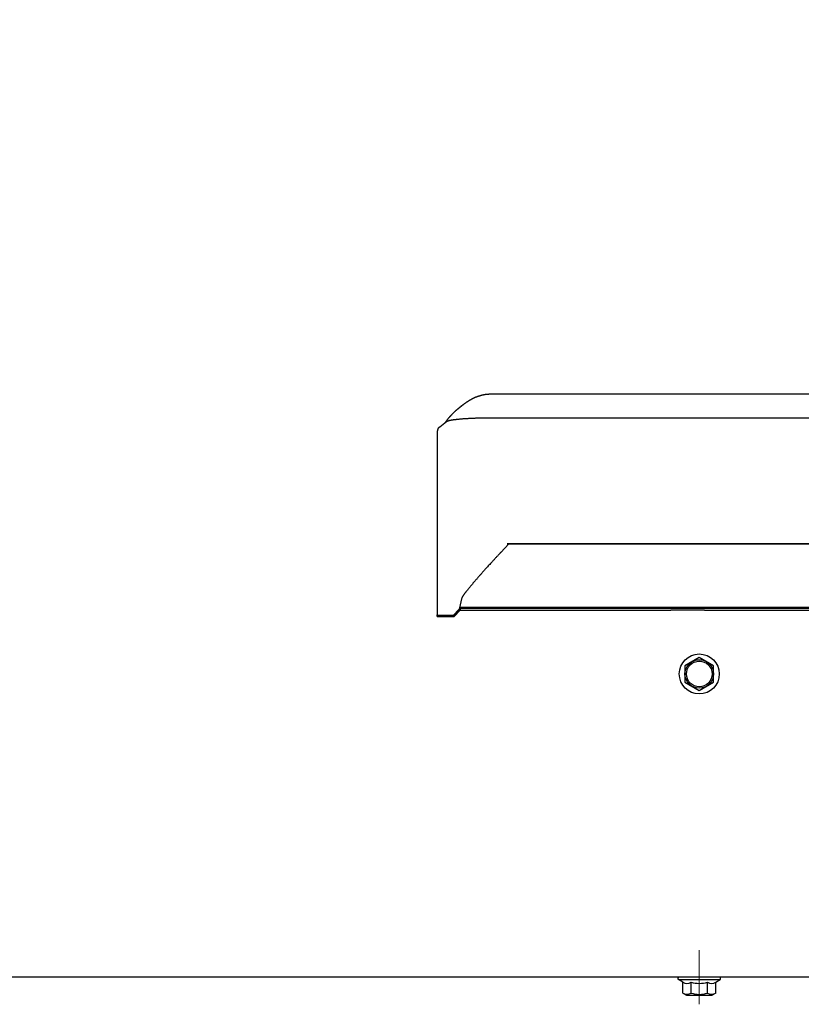
# Model space of a CAD drawing. Units: millimetres. Extents: x -71 to 6819, y -8 to 942.
# Drawn here: x 365 to 386, y 483 to 510 of the extents above; entities that cross this region are included whole.
import ezdxf
from ezdxf import colors
from ezdxf.entities.mleader import LeaderData, LeaderLine
from ezdxf.math import Vec2, Vec3

# ---------------------------------------------------------------- set-up
doc = ezdxf.new("R2010")
doc.units = ezdxf.units.MM
doc.header["$LTSCALE"] = 20
doc.linetypes.add('AM_ISO08W050', pattern=[18, 12, -1.5, 3, -1.5])
doc.linetypes.add('AM_ISO08W050x2', pattern=[9, 6, -0.75, 1.5, -0.75])
doc.layers.add('01扉', color=7, linetype='Continuous')
doc.layers.add('05文字', color=2, linetype='Continuous')
for name, color, linetype, lineweight in [('AM_0', 2, 'Continuous', 25), ('AM_0N', 2, 'Continuous', 25), ('AM_7', 6, 'AM_ISO08W050', 13), ('AM_7N', 6, 'AM_ISO08W050', 13)]:
    doc.layers.add(name, color=color, linetype=linetype, lineweight=lineweight)
doc.styles.get("Standard").update_dxf_attribs({"font": 'romans.shx', "bigfont": 'bigfont.shx'})

# ---------------------------------------------------------------- blocks, each defined once
blk = doc.blocks.new('A$C194B2C1E')
at = {"layer": '01扉', "color": 1, "linetype": 'Continuous'}
for p, q in [((118.5, 60.49), (-118.5, 60.49)), ((118.5, 53.82), (-118.5, 53.82)), ((132.73, 51.26), (130.83, 52.74)), ((133.39, 50.07), (133.14, 50.76)), ((133.4, 50), (133.4, -1.36)), ((-113.79, 18.5), (113.79, 18.5)), ((113.51, 18.46), (-113.51, 18.46)), ((113.4, 18.46), (115.63, 16.07)), ((113.51, 18.46), (113.51, 18.48)), ((126.49, 3.44), (127.3, 0.18)), ((-127.19, 0.62), (127.19, 0.62)), ((58.5, 0.43), (25.5, 0.43)), ((58.5, 0.48), (68, 0.48)), ((58.5, 0.43), (58.5, 0.48)), ((68, 0.43), (68, 0.48)), ((127.24, 0.43), (68, 0.43)), ((127.19, 0.62), (127.19, 0.62)), ((128.84, -1.5), (127.35, 0.09)), ((128.99, -1.56), (133.2, -1.56))]:
    blk.add_line(p, q, dxfattribs=at)
at = {"layer": '01扉', "color": 150, "linetype": 'Continuous'}
for p, q in [((0.5, 0.34), (127.03, 0.34)), ((127.03, 0.34), (127.03, -0.05)), ((127.03, 0.34), (128.71, -1.45)), ((58.5, -0.05), (25, -0.05)), ((68, -0.02), (58.5, -0.02)), ((58.5, -0.02), (58.5, -0.05)), ((68, -0.05), (68, -0.02)), ((127.03, -0.05), (68, -0.05)), ((128.71, -1.85), (127.03, -0.05)), ((128.71, -1.45), (128.71, -1.85)), ((128.71, -1.45), (128.8, -1.45)), ((133.4, -1.85), (128.71, -1.85)), ((133.38, -1.45), (133.4, -1.45)), ((133.4, -1.45), (133.4, -1.36)), ((133.4, -1.85), (133.4, -1.45))]:
    blk.add_line(p, q, dxfattribs=at)
at = {"layer": '01扉', "color": 1, "linetype": 'Continuous', "flags": 128}
for points in [[(126.8, 56.99), (126.81, 56.99), (126.81, 56.99), (126.81, 56.98), (126.82, 56.98), (126.82, 56.98), (126.82, 56.98), (126.83, 56.97), (126.83, 56.97), (126.83, 56.97), (126.84, 56.97), (126.84, 56.97), (126.84, 56.96), (126.84, 56.96), (126.85, 56.96), (126.85, 56.96), (126.85, 56.96), (126.85, 56.96), (126.85, 56.95), (126.85, 56.95), (126.86, 56.95), (126.86, 56.95), (126.86, 56.95), (126.86, 56.95), (126.86, 56.95), (126.86, 56.95), (126.86, 56.95), (126.86, 56.95), (126.86, 56.95), (126.86, 56.95), (126.86, 56.95), (126.86, 56.95), (126.86, 56.95), (126.86, 56.95), (126.85, 56.95), (126.85, 56.96), (126.84, 56.96), (126.84, 56.97), (126.83, 56.97), (126.82, 56.98), (126.81, 56.99), (126.79, 57), (126.78, 57.01), (126.76, 57.03), (126.75, 57.04), (126.73, 57.06), (126.71, 57.07), (126.68, 57.09), (126.66, 57.11), (126.63, 57.13), (126.6, 57.15), (126.58, 57.18), (126.54, 57.2), (126.51, 57.23), (126.48, 57.25), (126.44, 57.28), (126.4, 57.31), (126.36, 57.34), (126.32, 57.38), (126.27, 57.41), (126.23, 57.45), (126.18, 57.48), (126.13, 57.52), (126.08, 57.56), (126.03, 57.6), (125.97, 57.65), (125.92, 57.69), (125.86, 57.74), (125.79, 57.78), (125.73, 57.83), (125.66, 57.88), (125.59, 57.93), (125.52, 57.98), (125.44, 58.03), (125.37, 58.08), (125.29, 58.14), (125.2, 58.19), (125.12, 58.25), (125.03, 58.3), (124.94, 58.36), (124.85, 58.42), (124.75, 58.48), (124.65, 58.54), (124.56, 58.6), (124.46, 58.65), (124.36, 58.71), (124.27, 58.77), (124.17, 58.82), (124.08, 58.88), (123.98, 58.93), (123.89, 58.98), (123.79, 59.03), (123.7, 59.09), (123.6, 59.14), (123.51, 59.19), (123.42, 59.23), (123.32, 59.28), (123.23, 59.33), (123.14, 59.37), (123.04, 59.42), (122.95, 59.46), (122.85, 59.51), (122.75, 59.55), (122.66, 59.59), (122.56, 59.64), (122.46, 59.68), (122.36, 59.72), (122.26, 59.76), (122.16, 59.79), (122.05, 59.83), (121.95, 59.87), (121.84, 59.9), (121.74, 59.94), (121.63, 59.97), (121.53, 60.01), (121.42, 60.04), (121.32, 60.07), (121.21, 60.1), (121.11, 60.13), (121.01, 60.16), (120.91, 60.18), (120.81, 60.21), (120.71, 60.23), (120.62, 60.25), (120.52, 60.27), (120.42, 60.29), (120.33, 60.31), (120.24, 60.33), (120.15, 60.35), (120.06, 60.36), (119.97, 60.37), (119.88, 60.39), (119.79, 60.4), (119.7, 60.41), (119.6, 60.42), (119.51, 60.43), (119.42, 60.44), (119.33, 60.45), (119.24, 60.46), (119.15, 60.46), (119.06, 60.47), (118.97, 60.47), (118.88, 60.48), (118.79, 60.48), (118.7, 60.49), (118.61, 60.49), (118.61, 60.49), (118.5, 60.49)], [(131.16, 52.49), (131.15, 52.51), (131.06, 52.63), (130.98, 52.74), (130.9, 52.85), (130.82, 52.96), (130.75, 53.06), (130.67, 53.17), (130.6, 53.27), (130.52, 53.36), (130.45, 53.45), (130.38, 53.55), (130.31, 53.63), (130.24, 53.72), (130.17, 53.8), (130.1, 53.88), (130.04, 53.95), (129.97, 54.03), (129.91, 54.1), (129.85, 54.17), (129.78, 54.24), (129.72, 54.31), (129.65, 54.38), (129.59, 54.44), (129.53, 54.51), (129.46, 54.58), (129.4, 54.65), (129.34, 54.71), (129.28, 54.78), (129.21, 54.84), (129.15, 54.91), (129.09, 54.97), (129.03, 55.04), (128.96, 55.1), (128.9, 55.17), (128.84, 55.23), (128.78, 55.29), (128.72, 55.35), (128.66, 55.41), (128.6, 55.47), (128.54, 55.52), (128.47, 55.58), (128.41, 55.64), (128.36, 55.69), (128.3, 55.75), (128.24, 55.8), (128.18, 55.85), (128.12, 55.91), (128.06, 55.96), (128, 56.01), (127.94, 56.06), (127.89, 56.1), (127.83, 56.15), (127.78, 56.19), (127.73, 56.24), (127.68, 56.28), (127.64, 56.32), (127.59, 56.36), (127.55, 56.39), (127.5, 56.43), (127.46, 56.46), (127.42, 56.5), (127.39, 56.53), (127.35, 56.56), (127.32, 56.58), (127.29, 56.61), (127.25, 56.63), (127.22, 56.66), (127.19, 56.68), (127.16, 56.71), (127.13, 56.73), (127.1, 56.76), (127.07, 56.78), (127.04, 56.8), (127.01, 56.83), (126.99, 56.85), (126.96, 56.87), (126.93, 56.9), (126.9, 56.92), (126.87, 56.94), (126.84, 56.96), (126.82, 56.98), (126.82, 56.98), (126.8, 56.99)], [(130.83, 52.74), (130.83, 52.74), (130.81, 52.76), (130.79, 52.77), (130.77, 52.79), (130.74, 52.8), (130.72, 52.82), (130.68, 52.83), (130.65, 52.85), (130.61, 52.86), (130.58, 52.88), (130.54, 52.9), (130.49, 52.92), (130.45, 52.93), (130.4, 52.95), (130.35, 52.97), (130.29, 52.99), (130.24, 53.01), (130.18, 53.03), (130.11, 53.05), (130.04, 53.07), (129.97, 53.09), (129.89, 53.11), (129.81, 53.13), (129.72, 53.15), (129.62, 53.17), (129.53, 53.19), (129.42, 53.21), (129.31, 53.22), (129.2, 53.24), (129.08, 53.26), (128.96, 53.28), (128.83, 53.29), (128.7, 53.31), (128.57, 53.33), (128.43, 53.34), (128.3, 53.36), (128.16, 53.37), (128.03, 53.39), (127.9, 53.4), (127.76, 53.42), (127.63, 53.43), (127.5, 53.44), (127.37, 53.46), (127.23, 53.47), (127.1, 53.48), (126.97, 53.5), (126.84, 53.51), (126.71, 53.52), (126.58, 53.53), (126.45, 53.55), (126.31, 53.56), (126.17, 53.57), (126.02, 53.58), (125.87, 53.59), (125.72, 53.6), (125.56, 53.61), (125.4, 53.62), (125.23, 53.63), (125.06, 53.64), (124.89, 53.65), (124.71, 53.66), (124.53, 53.67), (124.34, 53.68), (124.15, 53.69), (123.95, 53.7), (123.75, 53.71), (123.56, 53.72), (123.37, 53.73), (123.18, 53.73), (122.99, 53.74), (122.8, 53.75), (122.61, 53.76), (122.43, 53.76), (122.25, 53.77), (122.07, 53.77), (121.9, 53.78), (121.72, 53.78), (121.55, 53.79), (121.38, 53.79), (121.21, 53.79), (121.05, 53.8), (120.88, 53.8), (120.72, 53.8), (120.56, 53.8), (120.4, 53.81), (120.24, 53.81), (120.08, 53.81), (119.93, 53.81), (119.77, 53.81), (119.62, 53.82), (119.47, 53.82), (119.32, 53.82), (119.17, 53.82), (119.02, 53.82), (118.88, 53.82), (118.73, 53.82), (118.59, 53.82), (118.59, 53.82), (118.5, 53.82)], [(133.14, 50.76), (133.13, 50.76), (133.13, 50.78), (133.12, 50.79), (133.12, 50.8), (133.11, 50.82), (133.11, 50.83), (133.1, 50.84), (133.09, 50.85), (133.09, 50.87), (133.08, 50.88), (133.07, 50.89), (133.07, 50.9), (133.06, 50.91), (133.05, 50.93), (133.05, 50.94), (133.04, 50.95), (133.03, 50.96), (133.02, 50.97), (133.01, 50.98), (133.01, 50.99), (133, 51), (132.99, 51.01), (132.98, 51.02), (132.97, 51.03), (132.97, 51.04), (132.96, 51.05), (132.95, 51.06), (132.94, 51.07), (132.93, 51.08), (132.92, 51.09), (132.91, 51.1), (132.9, 51.11), (132.9, 51.12), (132.89, 51.13), (132.88, 51.14), (132.87, 51.15), (132.86, 51.15), (132.85, 51.16), (132.84, 51.17), (132.83, 51.18), (132.82, 51.19), (132.81, 51.2), (132.8, 51.21), (132.79, 51.22), (132.78, 51.22), (132.77, 51.23), (132.76, 51.24), (132.75, 51.25), (132.74, 51.26), (132.74, 51.26), (132.73, 51.26)], [(133.39, 50.07), (133.39, 50.07), (133.39, 50.06), (133.39, 50.06), (133.39, 50.06), (133.39, 50.06), (133.39, 50.05), (133.39, 50.05), (133.39, 50.05), (133.39, 50.05), (133.39, 50.05), (133.4, 50.04), (133.4, 50.04), (133.4, 50.04), (133.4, 50.04), (133.4, 50.03), (133.4, 50.03), (133.4, 50.03), (133.4, 50.03), (133.4, 50.03), (133.4, 50.02), (133.4, 50.02), (133.4, 50.02), (133.4, 50.02), (133.4, 50.02), (133.4, 50.01), (133.4, 50.01), (133.4, 50.01), (133.4, 50.01), (133.4, 50.01), (133.4, 50), (133.4, 50), (133.4, 50), (133.4, 50), (133.4, 50), (133.4, 50)], [(113.79, 18.5), (113.79, 18.5), (113.77, 18.5), (113.76, 18.5), (113.75, 18.5), (113.74, 18.5), (113.73, 18.5), (113.72, 18.5), (113.71, 18.5), (113.7, 18.5), (113.69, 18.5), (113.68, 18.5), (113.68, 18.5), (113.67, 18.5), (113.66, 18.5), (113.65, 18.5), (113.65, 18.5), (113.64, 18.5), (113.63, 18.5), (113.63, 18.5), (113.62, 18.5), (113.62, 18.5), (113.61, 18.5), (113.61, 18.5), (113.6, 18.5), (113.6, 18.5), (113.6, 18.5), (113.59, 18.5), (113.59, 18.5), (113.58, 18.5), (113.58, 18.5), (113.58, 18.5), (113.58, 18.5), (113.57, 18.5), (113.57, 18.5), (113.57, 18.5), (113.57, 18.5), (113.57, 18.5), (113.56, 18.5), (113.56, 18.5), (113.56, 18.49), (113.56, 18.49), (113.56, 18.49), (113.55, 18.49), (113.55, 18.49), (113.55, 18.49), (113.55, 18.49), (113.55, 18.49), (113.55, 18.49), (113.54, 18.49), (113.54, 18.49), (113.54, 18.49), (113.54, 18.49), (113.54, 18.49), (113.54, 18.49), (113.53, 18.49), (113.53, 18.49), (113.53, 18.49), (113.53, 18.49), (113.53, 18.49), (113.53, 18.49), (113.53, 18.49), (113.53, 18.49), (113.52, 18.49), (113.52, 18.49), (113.52, 18.49), (113.52, 18.49), (113.52, 18.49), (113.52, 18.49), (113.52, 18.49), (113.52, 18.49), (113.52, 18.49), (113.52, 18.49), (113.52, 18.49), (113.52, 18.49), (113.52, 18.49), (113.51, 18.49), (113.51, 18.49), (113.51, 18.49), (113.51, 18.49), (113.51, 18.49), (113.51, 18.48), (113.51, 18.48), (113.51, 18.48)], [(115.63, 16.07), (115.63, 16.07), (115.64, 16.06), (115.65, 16.05), (115.66, 16.04), (115.69, 16.01), (115.72, 15.98), (115.75, 15.94), (115.8, 15.89), (115.85, 15.84), (115.9, 15.78), (115.96, 15.72), (116.03, 15.64), (116.11, 15.56), (116.19, 15.48), (116.28, 15.38), (116.37, 15.28), (116.47, 15.17), (116.58, 15.06), (116.69, 14.94), (116.81, 14.81), (116.94, 14.67), (117.07, 14.53), (117.21, 14.38), (117.35, 14.23), (117.5, 14.06), (117.65, 13.89), (117.82, 13.72), (117.98, 13.53), (118.16, 13.34), (118.34, 13.15), (118.53, 12.94), (118.72, 12.73), (118.92, 12.51), (119.12, 12.29), (119.31, 12.08), (119.5, 11.87), (119.68, 11.66), (119.87, 11.46), (120.04, 11.27), (120.21, 11.08), (120.38, 10.89), (120.54, 10.71), (120.7, 10.54), (120.85, 10.36), (121, 10.2), (121.14, 10.04), (121.28, 9.88), (121.42, 9.73), (121.55, 9.58), (121.67, 9.44), (121.79, 9.3), (121.91, 9.16), (122.03, 9.02), (122.15, 8.89), (122.26, 8.76), (122.37, 8.64), (122.48, 8.51), (122.58, 8.39), (122.68, 8.28), (122.78, 8.16), (122.88, 8.05), (122.97, 7.94), (123.06, 7.84), (123.15, 7.74), (123.24, 7.64), (123.32, 7.54), (123.4, 7.44), (123.49, 7.34), (123.58, 7.23), (123.67, 7.13), (123.76, 7.02), (123.85, 6.92), (123.94, 6.81), (124.03, 6.7), (124.12, 6.59), (124.21, 6.48), (124.31, 6.36), (124.4, 6.25), (124.5, 6.13), (124.6, 6.02), (124.7, 5.9), (124.79, 5.78), (124.89, 5.67), (124.98, 5.56), (125.06, 5.45), (125.15, 5.34), (125.23, 5.24), (125.31, 5.15), (125.38, 5.05), (125.45, 4.96), (125.52, 4.88), (125.58, 4.8), (125.64, 4.72), (125.7, 4.64), (125.75, 4.57), (125.8, 4.5), (125.85, 4.43), (125.9, 4.37), (125.94, 4.31), (125.98, 4.25), (126.02, 4.2), (126.06, 4.15), (126.09, 4.1), (126.12, 4.05), (126.16, 4), (126.18, 3.96), (126.21, 3.92), (126.24, 3.88), (126.26, 3.85), (126.28, 3.81), (126.3, 3.78), (126.32, 3.75), (126.34, 3.73), (126.35, 3.7), (126.37, 3.68), (126.38, 3.66), (126.39, 3.63), (126.41, 3.61), (126.42, 3.59), (126.43, 3.57), (126.44, 3.56), (126.45, 3.54), (126.45, 3.52), (126.46, 3.51), (126.47, 3.49), (126.47, 3.48), (126.48, 3.47), (126.48, 3.45), (126.49, 3.44), (126.49, 3.44), (126.49, 3.44)], [(127.35, 0.09), (127.35, 0.1), (127.35, 0.1), (127.34, 0.1), (127.34, 0.1), (127.34, 0.1), (127.34, 0.1), (127.34, 0.1), (127.34, 0.11), (127.34, 0.11), (127.34, 0.11), (127.33, 0.11), (127.33, 0.11), (127.33, 0.11), (127.33, 0.12), (127.33, 0.12), (127.33, 0.12), (127.33, 0.12), (127.33, 0.12), (127.32, 0.12), (127.32, 0.13), (127.32, 0.13), (127.32, 0.13), (127.32, 0.13), (127.32, 0.13), (127.32, 0.14), (127.32, 0.14), (127.32, 0.14), (127.32, 0.14), (127.31, 0.14), (127.31, 0.14), (127.31, 0.15), (127.31, 0.15), (127.31, 0.15), (127.31, 0.15), (127.31, 0.15), (127.31, 0.16), (127.31, 0.16), (127.31, 0.16), (127.31, 0.16), (127.31, 0.16), (127.3, 0.17), (127.3, 0.17), (127.3, 0.17), (127.3, 0.17), (127.3, 0.17), (127.3, 0.18), (127.3, 0.18), (127.3, 0.18), (127.3, 0.18), (127.3, 0.18), (127.3, 0.18)], [(128.99, -1.56), (128.99, -1.56), (128.98, -1.56), (128.98, -1.56), (128.97, -1.56), (128.97, -1.56), (128.97, -1.56), (128.96, -1.56), (128.96, -1.56), (128.96, -1.56), (128.95, -1.56), (128.95, -1.56), (128.95, -1.56), (128.94, -1.56), (128.94, -1.56), (128.94, -1.56), (128.93, -1.56), (128.93, -1.55), (128.93, -1.55), (128.93, -1.55), (128.92, -1.55), (128.92, -1.55), (128.92, -1.55), (128.91, -1.55), (128.91, -1.55), (128.91, -1.55), (128.91, -1.54), (128.9, -1.54), (128.9, -1.54), (128.9, -1.54), (128.9, -1.54), (128.89, -1.54), (128.89, -1.54), (128.89, -1.54), (128.88, -1.53), (128.88, -1.53), (128.88, -1.53), (128.88, -1.53), (128.87, -1.53), (128.87, -1.53), (128.87, -1.52), (128.86, -1.52), (128.86, -1.52), (128.86, -1.52), (128.86, -1.51), (128.85, -1.51), (128.85, -1.51), (128.85, -1.51), (128.84, -1.5), (128.84, -1.5), (128.84, -1.5), (128.84, -1.5)]]:
    blk.add_lwpolyline(points, dxfattribs=at)
for points in [[(132.73, 51.26), (132.73, 51.26), (132.73, 51.26, 0.007259), (132.73, 51.26), (132.73, 51.26), (132.73, 51.26, 0.007493), (132.73, 51.26), (132.73, 51.26), (132.73, 51.26), (132.73, 51.26), (132.73, 51.26), (132.73, 51.26), (132.73, 51.26, 0.008548), (132.73, 51.26), (132.73, 51.26), (132.73, 51.26), (132.73, 51.26), (132.73, 51.26), (132.73, 51.26, 0.009151), (132.73, 51.26), (132.73, 51.26), (132.73, 51.26), (132.73, 51.26), (132.73, 51.26), (132.73, 51.26), (132.73, 51.26, 0.009421), (132.73, 51.26), (132.73, 51.26), (132.73, 51.26), (132.73, 51.26), (132.73, 51.26), (132.73, 51.26, 0.009351), (132.73, 51.26), (132.73, 51.26), (132.73, 51.26), (132.73, 51.26), (132.73, 51.26), (132.73, 51.26), (132.73, 51.26, 0.018525), (132.73, 51.26), (132.73, 51.26), (132.73, 51.26)], [(126.49, 3.44), (126.49, 3.44, -0.008023), (126.49, 3.44), (126.49, 3.44), (126.49, 3.44, -0.008507), (126.49, 3.44), (126.49, 3.44), (126.49, 3.44), (126.49, 3.44), (126.49, 3.44, -0.010142), (126.49, 3.44), (126.49, 3.44), (126.49, 3.44), (126.49, 3.44), (126.49, 3.44), (126.49, 3.44, -0.012455), (126.49, 3.44), (126.49, 3.44), (126.49, 3.44), (126.49, 3.44), (126.49, 3.44), (126.49, 3.44, -0.014344), (126.49, 3.44), (126.49, 3.44), (126.49, 3.44, -0.014666), (126.49, 3.44), (126.49, 3.44), (126.49, 3.44), (126.49, 3.44, -0.014852), (126.49, 3.44), (126.49, 3.44), (126.49, 3.44), (126.49, 3.44, -0.015169), (126.49, 3.44), (126.49, 3.44), (126.49, 3.44), (126.49, 3.44), (126.49, 3.44), (126.49, 3.44), (126.49, 3.44, -0.011903), (126.49, 3.44), (126.49, 3.44), (126.49, 3.44), (126.49, 3.44), (126.49, 3.44, -0.024898), (126.49, 3.44), (126.49, 3.44), (126.49, 3.44, -0.011079), (126.49, 3.44), (126.49, 3.44)], [(133.4, -1.36), (133.4, -1.37), (133.4, -1.37, -0.012853), (133.4, -1.38), (133.4, -1.38), (133.4, -1.38, -0.012203), (133.4, -1.39), (133.4, -1.39), (133.4, -1.39, -0.012018), (133.4, -1.4), (133.4, -1.4), (133.4, -1.4, -0.012523), (133.39, -1.41), (133.39, -1.41), (133.39, -1.41, -0.012759), (133.39, -1.42), (133.39, -1.42), (133.39, -1.42, -0.01291), (133.39, -1.43), (133.39, -1.43), (133.39, -1.43, -0.013007), (133.38, -1.44), (133.38, -1.44), (133.38, -1.44, -0.013209), (133.38, -1.45), (133.38, -1.45), (133.38, -1.45, -0.013313), (133.37, -1.46), (133.37, -1.46), (133.37, -1.46, -0.013451), (133.37, -1.47), (133.37, -1.47), (133.37, -1.47, -0.013516), (133.36, -1.48), (133.36, -1.48), (133.36, -1.48, -0.013607), (133.36, -1.49), (133.36, -1.49), (133.36, -1.49, -0.013654), (133.35, -1.5), (133.35, -1.5), (133.35, -1.5, -0.013716), (133.34, -1.5), (133.34, -1.5), (133.34, -1.5, -0.013699), (133.33, -1.51), (133.33, -1.51), (133.33, -1.51, -0.013629), (133.32, -1.52), (133.32, -1.52), (133.32, -1.52, -0.013695), (133.32, -1.53), (133.32, -1.53), (133.32, -1.53, -0.013853), (133.31, -1.53), (133.31, -1.53), (133.31, -1.53, -0.013494), (133.3, -1.54), (133.3, -1.54), (133.3, -1.54, -0.012675), (133.29, -1.54), (133.29, -1.54), (133.29, -1.54, -0.013626), (133.28, -1.55), (133.28, -1.55), (133.28, -1.55, -0.015652), (133.27, -1.55), (133.27, -1.55), (133.27, -1.55, -0.012314), (133.26, -1.55), (133.26, -1.55), (133.26, -1.55, -0.005362), (133.25, -1.56), (133.25, -1.56), (133.25, -1.56, -0.016101), (133.24, -1.56), (133.24, -1.56), (133.24, -1.56, -0.026921), (133.22, -1.56), (133.22, -1.56), (133.22, -1.56, -0.013791), (133.2, -1.56), (133.2, -1.56)]]:
    blk.add_lwpolyline(points, format="xyb", dxfattribs=at)
blk = doc.blocks.new('_DotSmall')
at = {"color": 0, "linetype": 'ByBlock', "const_width": 0.5}
blk.add_lwpolyline([(-0.0625, 0, 1), (0.0625, 0, 1)], format="xyb", close=True, dxfattribs=at)

msp = doc.modelspace()

# ---------------------------------------------------------------- linework, layer by layer
at = {"layer": 'AM_0', "color": 2}
msp.add_line((600.9984, 483.3645), (178.1984, 483.3645), dxfattribs=at)
at = {"layer": 'AM_0N'}
for p, q in [((383.5984, 492.3264), (383.1984, 492.0954)), ((383.9984, 492.0954), (383.5984, 492.3264)), ((383.1984, 492.0954), (383.1984, 491.6335)), ((383.9984, 491.6335), (383.9984, 492.0954)), ((383.1984, 491.6335), (383.5984, 491.4026)), ((383.5984, 491.4026), (383.9984, 491.6335))]:
    msp.add_line(p, q, dxfattribs=at)
at = {"layer": 'AM_0N', "extrusion": (-2e-16, -1, 0)}
for p, q in [((384.1634, 483.3645), (383.0334, 483.3645)), ((384.1634, 483.2945), (383.0334, 483.2945)), ((383.2384, 482.8645), (383.9584, 482.8645))]:
    msp.add_line(p, q, dxfattribs=at)
at = {"layer": 'AM_0N', "extrusion": (-0.5, -0.866025, 0)}
msp.add_line((383.1364, 483.2296), (383.0159, 483.2992), dxfattribs=at)
at = {"layer": 'AM_0N', "extrusion": (-1, 2e-16, 0)}
for p, q in [((383.1364, 482.9234), (383.1364, 483.2296)), ((383.3674, 482.9234), (383.3674, 483.2296)), ((383.8294, 482.9234), (383.8294, 483.2296)), ((384.0604, 482.9234), (384.0604, 483.2296))]:
    msp.add_line(p, q, dxfattribs=at)
at = {"layer": 'AM_0N', "extrusion": (0.5, -0.866025, 0)}
msp.add_line((384.0604, 483.2296), (384.1809, 483.2992), dxfattribs=at)
at = {"layer": 'AM_0N', "extrusion": (0.5, 0.866025, 0)}
msp.add_line((383.1364, 482.9234), (383.2384, 482.8645), dxfattribs=at)
at = {"layer": 'AM_0N', "extrusion": (-0.5, 0.866025, 0)}
msp.add_line((384.0604, 482.9234), (383.9584, 482.8645), dxfattribs=at)
at = {"layer": 'AM_0N'}
for radius in [0.56, 0.4, 0.36]:
    msp.add_circle((383.5984, 491.8645), radius, dxfattribs=at)
for centre, radius, start, end in [((383.0334, 483.3295), 0.035, 90, 240), ((384.1634, 483.3295), 0.035, 300, 90), ((383.2519, 483.398), 0.2042, 235.56153, 304.43847), ((383.5984, 483.9571), 0.7633, 252.38303, 287.61697), ((383.9449, 483.398), 0.2042, 235.56153, 304.43847), ((383.2519, 483.0918), 0.2042, 244.43847, 304.43847), ((383.5984, 483.6508), 0.7633, 252.38303, 287.61697), ((383.9449, 483.0918), 0.2042, 235.56153, 295.56153)]:
    msp.add_arc(centre, radius, start, end, dxfattribs=at)
at = {"layer": 'AM_7', "color": 1, "linetype": 'AM_ISO08W050x2'}
msp.add_line((383.5984, 483.0851), (383.5984, 483.7239), dxfattribs=at)
at = {"layer": 'AM_7N', "linetype": 'AM_ISO08W050x2', "extrusion": (-1, 2e-16, 0)}
msp.add_line((383.5984, 484.1208), (383.5984, 482.6082), dxfattribs=at)

# ---------------------------------------------------------------- block references
at = {"layer": '01扉', "xscale": -0.1, "yscale": 0.1, "zscale": 0.1}
msp.add_blockref('A$C194B2C1E', (389.5984, 493.6608), dxfattribs=at)

# ---------------------------------------------------------------- leaders
at = {"layer": '05文字'}
ml = msp.add_multileader_mtext('Standard', dxfattribs=at)
ml.set_content('\\pxi-1.5,l1.5;{\\fYu Mincho|b0|i0|c128|p18;\\H0.875x;\\C0;^I\\Fromans,bigfont|c128;\\H1.14286x;\\W0.8;\\C256;Infrared start-up sensor\\fYu Mincho|b0|i0|c128|p18;\\H0.875x;\\W1;\\C0;\\P\\pi0,l0;\\Fromans,bigfont|c128;\\H1.14286x;\\W0.8;\\C256;（Option）}', color=256)
ml.set_leader_properties(color=256, linetype='ByLayer', lineweight=-1)
ml.set_arrow_properties(name='DOTSMALL')
ml.build(insert=Vec2(0, 0))
ml.multileader.update_dxf_attribs({"text_left_attachment_type": 6, "text_right_attachment_type": 6, "dogleg_length": 2.25, "arrow_head_size": 10.5})
ctx = ml.context
ctx.base_point, ctx.char_height, ctx.arrow_head_size, ctx.landing_gap_size, ctx.plane_origin = Vec3(434.8588, 557.1647), 9, 10.5, 0, Vec3(410.5567, 603.7524)
ctx.left_attachment, ctx.right_attachment = 6, 6
notes = []
notes.append((ctx, [(0, (1, 1, 0), (432.6088, 557.1647), (1, 0), 2.25, [(0, [(399.4377, 499.7127)], 0, [])])]))
ctx.mtext.insert, ctx.mtext.flow_direction = Vec3(434.8588, 569.1647), 5
for ctx, leaders in notes:
    for number, flags, end, landing, length, lines in leaders:
        leader = LeaderData()
        leader.index, (leader.has_last_leader_line, leader.has_dogleg_vector, leader.attachment_direction) = number, flags
        leader.last_leader_point, leader.dogleg_vector, leader.dogleg_length = Vec3(end), Vec3(landing), length
        for number, points, colour, breaks in lines:
            line = LeaderLine()
            line.index, line.vertices, line.color, line.breaks = number, Vec3.list(points), colors.encode_raw_color(colour), breaks
            leader.lines.append(line)
        ctx.leaders.append(leader)

doc.saveas('drawing.dxf')
